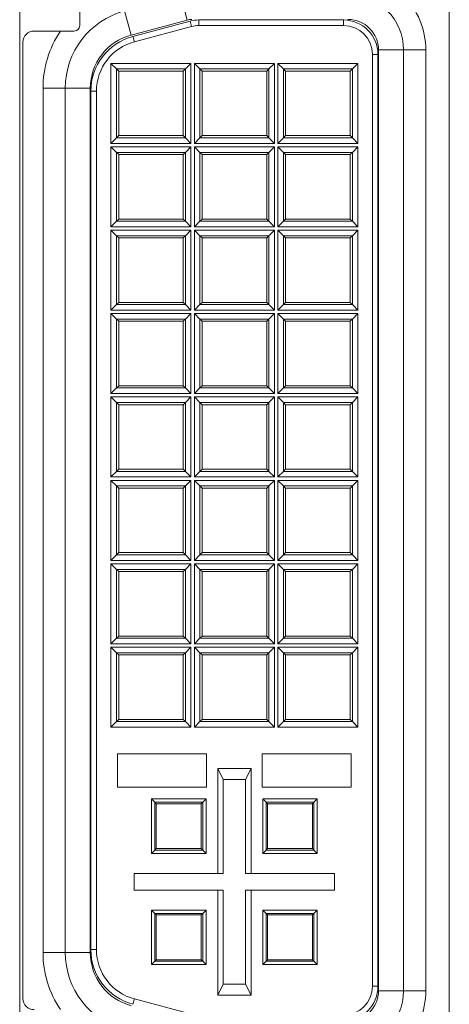
# Model space of a CAD drawing. Units: inches. Extents: x 0 to 68, y 0 to 44.
# Drawn here: x 7.6 to 8, y 7.8 to 8.7 of the extents above; entities that cross this region are included whole.
import ezdxf

# ---------------------------------------------------------------- set-up
doc = ezdxf.new("R2010")
doc.units = ezdxf.units.IN
doc.header["$MEASUREMENT"] = 0
doc.layers.add('PART', color=4, linetype='Continuous')

msp = doc.modelspace()

# ---------------------------------------------------------------- linework, layer by layer
at = {"layer": 'PART', "linetype": 'Continuous', "lineweight": 15}
for p, q in [((7.5913, 8.7457), (7.5913, 7.7127)), ((7.9773, 7.7127), (7.9773, 8.7457)), ((7.73603, 8.70263), (7.74186, 8.68089)), ((7.64524, 8.67594), (7.64524, 8.69016)), ((7.69142, 8.66738), (7.6856, 8.68911)), ((7.69142, 8.66738), (7.74186, 8.68089)), ((7.69304, 8.66614), (7.74447, 8.67992)), ((7.74447, 8.67992), (7.74576, 8.67509)), ((7.75224, 8.68094), (7.75224, 8.67594)), ((7.75224, 8.68094), (7.88224, 8.68094)), ((7.88224, 8.67594), (7.88224, 8.68094)), ((7.62791, 8.67094), (7.60424, 8.67094)), ((7.62791, 8.67094), (7.64024, 8.67094)), ((7.74576, 8.67509), (7.69433, 8.66131)), ((7.75224, 8.67594), (7.88224, 8.67594)), ((7.59424, 7.80094), (7.59424, 8.66094)), ((7.69433, 8.66131), (7.69304, 8.66614)), ((7.91374, 8.65394), (7.91374, 7.80794)), ((7.93624, 8.65394), (7.91374, 8.65394)), ((7.93624, 8.65394), (7.93624, 7.80794)), ((7.93624, 8.65394), (7.95624, 8.65394)), ((7.95624, 8.65394), (7.95624, 7.80794)), ((7.91324, 8.64994), (7.90824, 8.64994)), ((7.90824, 8.64994), (7.90824, 7.81194)), ((7.91324, 8.64994), (7.91324, 7.81194)), ((7.67328, 8.6419), (7.74519, 8.6419)), ((7.67328, 8.56998), (7.67328, 8.6419)), ((7.67328, 8.6419), (7.67828, 8.6369)), ((7.67828, 8.6369), (7.67828, 8.57498)), ((7.74019, 8.6369), (7.67828, 8.6369)), ((7.68024, 8.63494), (7.67828, 8.6369)), ((7.73824, 8.63494), (7.68024, 8.63494)), ((7.68024, 8.57694), (7.68024, 8.63494)), ((7.74019, 8.6369), (7.73824, 8.63494)), ((7.73824, 8.57694), (7.73824, 8.63494)), ((7.74519, 8.6419), (7.74019, 8.6369)), ((7.74019, 8.57498), (7.74019, 8.6369)), ((7.74519, 8.6419), (7.74519, 8.56998)), ((7.74828, 8.6419), (7.82019, 8.6419)), ((7.74828, 8.56998), (7.74828, 8.6419)), ((7.74828, 8.6419), (7.75328, 8.6369)), ((7.75328, 8.6369), (7.75328, 8.57498)), ((7.81519, 8.6369), (7.75328, 8.6369)), ((7.75524, 8.63494), (7.75328, 8.6369)), ((7.81324, 8.63494), (7.75524, 8.63494)), ((7.75524, 8.57694), (7.75524, 8.63494)), ((7.81519, 8.6369), (7.81324, 8.63494)), ((7.81324, 8.57694), (7.81324, 8.63494)), ((7.82019, 8.6419), (7.81519, 8.6369)), ((7.81519, 8.57498), (7.81519, 8.6369)), ((7.82019, 8.6419), (7.82019, 8.56998)), ((7.82328, 8.6419), (7.89519, 8.6419)), ((7.82328, 8.56998), (7.82328, 8.6419)), ((7.82328, 8.6419), (7.82828, 8.6369)), ((7.82828, 8.6369), (7.89019, 8.6369)), ((7.82828, 8.6369), (7.82828, 8.57498)), ((7.82828, 8.6369), (7.83024, 8.63494)), ((7.83024, 8.63494), (7.88824, 8.63494)), ((7.83024, 8.63494), (7.83024, 8.57694)), ((7.88824, 8.63494), (7.89019, 8.6369)), ((7.88824, 8.63494), (7.88824, 8.57694)), ((7.89019, 8.6369), (7.89519, 8.6419)), ((7.89019, 8.57498), (7.89019, 8.6369)), ((7.89519, 8.6419), (7.89519, 8.56998)), ((7.63224, 8.61957), (7.61224, 8.61957)), ((7.61224, 7.84231), (7.61224, 8.61957)), ((7.63224, 7.84231), (7.63224, 8.61957)), ((7.65474, 8.61957), (7.63224, 8.61957)), ((7.65474, 7.84231), (7.65474, 8.61957)), ((7.65524, 8.61687), (7.66024, 8.61687)), ((7.65524, 7.84501), (7.65524, 8.61687)), ((7.66024, 7.84501), (7.66024, 8.61687)), ((7.67828, 8.57498), (7.67328, 8.56998)), ((7.68024, 8.57694), (7.67828, 8.57498)), ((7.74019, 8.57498), (7.67828, 8.57498)), ((7.73824, 8.57694), (7.68024, 8.57694)), ((7.74019, 8.57498), (7.73824, 8.57694)), ((7.74519, 8.56998), (7.74019, 8.57498)), ((7.75328, 8.57498), (7.74828, 8.56998)), ((7.75524, 8.57694), (7.75328, 8.57498)), ((7.81519, 8.57498), (7.75328, 8.57498)), ((7.81324, 8.57694), (7.75524, 8.57694)), ((7.81519, 8.57498), (7.81324, 8.57694)), ((7.82019, 8.56998), (7.81519, 8.57498)), ((7.82328, 8.56998), (7.82828, 8.57498)), ((7.82828, 8.57498), (7.83024, 8.57694)), ((7.82828, 8.57498), (7.89019, 8.57498)), ((7.83024, 8.57694), (7.88824, 8.57694)), ((7.88824, 8.57694), (7.89019, 8.57498)), ((7.89519, 8.56998), (7.89019, 8.57498)), ((7.74519, 8.56998), (7.67328, 8.56998)), ((7.67328, 8.5669), (7.74519, 8.5669)), ((7.67328, 8.49498), (7.67328, 8.5669)), ((7.67328, 8.5669), (7.67828, 8.5619)), ((7.74519, 8.5669), (7.74019, 8.5619)), ((7.74519, 8.5669), (7.74519, 8.49498)), ((7.82019, 8.56998), (7.74828, 8.56998)), ((7.74828, 8.5669), (7.82019, 8.5669)), ((7.74828, 8.49498), (7.74828, 8.5669)), ((7.74828, 8.5669), (7.75328, 8.5619)), ((7.82019, 8.5669), (7.81519, 8.5619)), ((7.82019, 8.5669), (7.82019, 8.49498)), ((7.89519, 8.56998), (7.82328, 8.56998)), ((7.82328, 8.5669), (7.89519, 8.5669)), ((7.82328, 8.49498), (7.82328, 8.5669)), ((7.82328, 8.5669), (7.82828, 8.5619)), ((7.89019, 8.5619), (7.89519, 8.5669)), ((7.89519, 8.5669), (7.89519, 8.49498)), ((7.67828, 8.5619), (7.67828, 8.49998)), ((7.74019, 8.5619), (7.67828, 8.5619)), ((7.68024, 8.55994), (7.67828, 8.5619)), ((7.68024, 8.50194), (7.68024, 8.55994)), ((7.73824, 8.55994), (7.68024, 8.55994)), ((7.74019, 8.5619), (7.73824, 8.55994)), ((7.73824, 8.50194), (7.73824, 8.55994)), ((7.74019, 8.49998), (7.74019, 8.5619)), ((7.75328, 8.5619), (7.75328, 8.49998)), ((7.81519, 8.5619), (7.75328, 8.5619)), ((7.75524, 8.55994), (7.75328, 8.5619)), ((7.81324, 8.55994), (7.75524, 8.55994)), ((7.75524, 8.50194), (7.75524, 8.55994)), ((7.81519, 8.5619), (7.81324, 8.55994)), ((7.81324, 8.50194), (7.81324, 8.55994)), ((7.81519, 8.49998), (7.81519, 8.5619)), ((7.82828, 8.5619), (7.89019, 8.5619)), ((7.82828, 8.5619), (7.82828, 8.49998)), ((7.82828, 8.5619), (7.83024, 8.55994)), ((7.83024, 8.55994), (7.88824, 8.55994)), ((7.83024, 8.55994), (7.83024, 8.50194)), ((7.88824, 8.55994), (7.89019, 8.5619)), ((7.88824, 8.55994), (7.88824, 8.50194)), ((7.89019, 8.49998), (7.89019, 8.5619)), ((7.68024, 8.50194), (7.67828, 8.49998)), ((7.73824, 8.50194), (7.68024, 8.50194)), ((7.74019, 8.49998), (7.73824, 8.50194)), ((7.75524, 8.50194), (7.75328, 8.49998)), ((7.81324, 8.50194), (7.75524, 8.50194)), ((7.81519, 8.49998), (7.81324, 8.50194)), ((7.82828, 8.49998), (7.83024, 8.50194)), ((7.83024, 8.50194), (7.88824, 8.50194)), ((7.88824, 8.50194), (7.89019, 8.49998)), ((7.67828, 8.49998), (7.67328, 8.49498)), ((7.74519, 8.49498), (7.67328, 8.49498)), ((7.67328, 8.41998), (7.67328, 8.4919)), ((7.67328, 8.4919), (7.74519, 8.4919)), ((7.67328, 8.4919), (7.67828, 8.4869)), ((7.74019, 8.49998), (7.67828, 8.49998)), ((7.74519, 8.49498), (7.74019, 8.49998)), ((7.74519, 8.4919), (7.74019, 8.4869)), ((7.74519, 8.4919), (7.74519, 8.41998)), ((7.75328, 8.49998), (7.74828, 8.49498)), ((7.82019, 8.49498), (7.74828, 8.49498)), ((7.74828, 8.4919), (7.82019, 8.4919)), ((7.74828, 8.41998), (7.74828, 8.4919)), ((7.74828, 8.4919), (7.75328, 8.4869)), ((7.81519, 8.49998), (7.75328, 8.49998)), ((7.82019, 8.49498), (7.81519, 8.49998)), ((7.81519, 8.4869), (7.82019, 8.4919)), ((7.82019, 8.4919), (7.82019, 8.41998)), ((7.82328, 8.49498), (7.82828, 8.49998)), ((7.89519, 8.49498), (7.82328, 8.49498)), ((7.82328, 8.4919), (7.89519, 8.4919)), ((7.82328, 8.41998), (7.82328, 8.4919)), ((7.82328, 8.4919), (7.82828, 8.4869)), ((7.82828, 8.49998), (7.89019, 8.49998)), ((7.89519, 8.49498), (7.89019, 8.49998)), ((7.89019, 8.4869), (7.89519, 8.4919)), ((7.89519, 8.4919), (7.89519, 8.41998)), ((7.74019, 8.4869), (7.67828, 8.4869)), ((7.67828, 8.4869), (7.67828, 8.42498)), ((7.67828, 8.4869), (7.68024, 8.48494)), ((7.68024, 8.48494), (7.68024, 8.42694)), ((7.73824, 8.48494), (7.68024, 8.48494)), ((7.74019, 8.4869), (7.73824, 8.48494)), ((7.73824, 8.48494), (7.73824, 8.42694)), ((7.74019, 8.4869), (7.74019, 8.42498)), ((7.75328, 8.4869), (7.81519, 8.4869)), ((7.75328, 8.4869), (7.75328, 8.42498)), ((7.75328, 8.4869), (7.75524, 8.48494)), ((7.75524, 8.48494), (7.81324, 8.48494)), ((7.75524, 8.48494), (7.75524, 8.42694)), ((7.81324, 8.48494), (7.81519, 8.4869)), ((7.81324, 8.48494), (7.81324, 8.42694)), ((7.81519, 8.42498), (7.81519, 8.4869)), ((7.82828, 8.4869), (7.82828, 8.42498)), ((7.82828, 8.4869), (7.89019, 8.4869)), ((7.82828, 8.4869), (7.83024, 8.48494)), ((7.83024, 8.48494), (7.83024, 8.42694)), ((7.83024, 8.48494), (7.88824, 8.48494)), ((7.88824, 8.48494), (7.89019, 8.4869)), ((7.88824, 8.48494), (7.88824, 8.42694)), ((7.89019, 8.42498), (7.89019, 8.4869)), ((7.67328, 8.41998), (7.67828, 8.42498)), ((7.68024, 8.42694), (7.67828, 8.42498)), ((7.67828, 8.42498), (7.74019, 8.42498)), ((7.73824, 8.42694), (7.68024, 8.42694)), ((7.73824, 8.42694), (7.74019, 8.42498)), ((7.74019, 8.42498), (7.74519, 8.41998)), ((7.74828, 8.41998), (7.75328, 8.42498)), ((7.75328, 8.42498), (7.75524, 8.42694)), ((7.75328, 8.42498), (7.81519, 8.42498)), ((7.75524, 8.42694), (7.81324, 8.42694)), ((7.81324, 8.42694), (7.81519, 8.42498)), ((7.82019, 8.41998), (7.81519, 8.42498)), ((7.82328, 8.41998), (7.82828, 8.42498)), ((7.82828, 8.42498), (7.83024, 8.42694)), ((7.82828, 8.42498), (7.89019, 8.42498)), ((7.83024, 8.42694), (7.88824, 8.42694)), ((7.88824, 8.42694), (7.89019, 8.42498)), ((7.89519, 8.41998), (7.89019, 8.42498)), ((7.74519, 8.41998), (7.67328, 8.41998)), ((7.67328, 8.4169), (7.74519, 8.4169)), ((7.67328, 8.34498), (7.67328, 8.4169)), ((7.67328, 8.4169), (7.67828, 8.4119)), ((7.67828, 8.4119), (7.67828, 8.34998)), ((7.74019, 8.4119), (7.67828, 8.4119)), ((7.68024, 8.40994), (7.67828, 8.4119)), ((7.74019, 8.4119), (7.73824, 8.40994)), ((7.74519, 8.4169), (7.74019, 8.4119)), ((7.74019, 8.34998), (7.74019, 8.4119)), ((7.74519, 8.4169), (7.74519, 8.34498)), ((7.82019, 8.41998), (7.74828, 8.41998)), ((7.74828, 8.4169), (7.82019, 8.4169)), ((7.74828, 8.34498), (7.74828, 8.4169)), ((7.74828, 8.4169), (7.75328, 8.4119)), ((7.75328, 8.4119), (7.75328, 8.34998)), ((7.75328, 8.4119), (7.81519, 8.4119)), ((7.75328, 8.4119), (7.75524, 8.40994)), ((7.81324, 8.40994), (7.81519, 8.4119)), ((7.81519, 8.4119), (7.82019, 8.4169)), ((7.81519, 8.34998), (7.81519, 8.4119)), ((7.82019, 8.4169), (7.82019, 8.34498)), ((7.89519, 8.41998), (7.82328, 8.41998)), ((7.82328, 8.34498), (7.82328, 8.4169)), ((7.82328, 8.4169), (7.89519, 8.4169)), ((7.82328, 8.4169), (7.82828, 8.4119)), ((7.82828, 8.4119), (7.82828, 8.34998)), ((7.89019, 8.4119), (7.82828, 8.4119)), ((7.82828, 8.4119), (7.83024, 8.40994)), ((7.89019, 8.4119), (7.88824, 8.40994)), ((7.89519, 8.4169), (7.89019, 8.4119)), ((7.89019, 8.4119), (7.89019, 8.34998)), ((7.89519, 8.4169), (7.89519, 8.34498)), ((7.68024, 8.35194), (7.68024, 8.40994)), ((7.73824, 8.40994), (7.68024, 8.40994)), ((7.73824, 8.35194), (7.73824, 8.40994)), ((7.75524, 8.40994), (7.75524, 8.35194)), ((7.75524, 8.40994), (7.81324, 8.40994)), ((7.81324, 8.40994), (7.81324, 8.35194)), ((7.83024, 8.40994), (7.83024, 8.35194)), ((7.88824, 8.40994), (7.83024, 8.40994)), ((7.88824, 8.40994), (7.88824, 8.35194)), ((7.67828, 8.34998), (7.67328, 8.34498)), ((7.68024, 8.35194), (7.67828, 8.34998)), ((7.74019, 8.34998), (7.67828, 8.34998)), ((7.73824, 8.35194), (7.68024, 8.35194)), ((7.74019, 8.34998), (7.73824, 8.35194)), ((7.74519, 8.34498), (7.74019, 8.34998)), ((7.74828, 8.34498), (7.75328, 8.34998)), ((7.75328, 8.34998), (7.75524, 8.35194)), ((7.75328, 8.34998), (7.81519, 8.34998)), ((7.75524, 8.35194), (7.81324, 8.35194)), ((7.81324, 8.35194), (7.81519, 8.34998)), ((7.82019, 8.34498), (7.81519, 8.34998)), ((7.82328, 8.34498), (7.82828, 8.34998)), ((7.83024, 8.35194), (7.82828, 8.34998)), ((7.82828, 8.34998), (7.89019, 8.34998)), ((7.88824, 8.35194), (7.83024, 8.35194)), ((7.88824, 8.35194), (7.89019, 8.34998)), ((7.89019, 8.34998), (7.89519, 8.34498)), ((7.74519, 8.34498), (7.67328, 8.34498)), ((7.67328, 8.3419), (7.74519, 8.3419)), ((7.67328, 8.26998), (7.67328, 8.3419)), ((7.67328, 8.3419), (7.67828, 8.3369)), ((7.74519, 8.3419), (7.74019, 8.3369)), ((7.74519, 8.3419), (7.74519, 8.26998)), ((7.82019, 8.34498), (7.74828, 8.34498)), ((7.74828, 8.26998), (7.74828, 8.3419)), ((7.74828, 8.3419), (7.82019, 8.3419)), ((7.74828, 8.3419), (7.75328, 8.3369)), ((7.82019, 8.3419), (7.81519, 8.3369)), ((7.82019, 8.3419), (7.82019, 8.26998)), ((7.89519, 8.34498), (7.82328, 8.34498)), ((7.82328, 8.26998), (7.82328, 8.3419)), ((7.82328, 8.3419), (7.89519, 8.3419)), ((7.82328, 8.3419), (7.82828, 8.3369)), ((7.89519, 8.3419), (7.89019, 8.3369)), ((7.89519, 8.3419), (7.89519, 8.26998)), ((7.74019, 8.3369), (7.67828, 8.3369)), ((7.67828, 8.3369), (7.67828, 8.27498)), ((7.68024, 8.33494), (7.67828, 8.3369)), ((7.68024, 8.27694), (7.68024, 8.33494)), ((7.73824, 8.33494), (7.68024, 8.33494)), ((7.74019, 8.3369), (7.73824, 8.33494)), ((7.73824, 8.27694), (7.73824, 8.33494)), ((7.74019, 8.27498), (7.74019, 8.3369)), ((7.75328, 8.3369), (7.75328, 8.27498)), ((7.81519, 8.3369), (7.75328, 8.3369)), ((7.75328, 8.3369), (7.75524, 8.33494)), ((7.75524, 8.33494), (7.75524, 8.27694)), ((7.81324, 8.33494), (7.75524, 8.33494)), ((7.81519, 8.3369), (7.81324, 8.33494)), ((7.81324, 8.33494), (7.81324, 8.27694)), ((7.81519, 8.3369), (7.81519, 8.27498)), ((7.82828, 8.3369), (7.82828, 8.27498)), ((7.89019, 8.3369), (7.82828, 8.3369)), ((7.82828, 8.3369), (7.83024, 8.33494)), ((7.83024, 8.33494), (7.83024, 8.27694)), ((7.88824, 8.33494), (7.83024, 8.33494)), ((7.89019, 8.3369), (7.88824, 8.33494)), ((7.88824, 8.33494), (7.88824, 8.27694)), ((7.89019, 8.3369), (7.89019, 8.27498)), ((7.67828, 8.27498), (7.67328, 8.26998)), ((7.68024, 8.27694), (7.67828, 8.27498)), ((7.74019, 8.27498), (7.67828, 8.27498)), ((7.73824, 8.27694), (7.68024, 8.27694)), ((7.74019, 8.27498), (7.73824, 8.27694)), ((7.74519, 8.26998), (7.74019, 8.27498)), ((7.74828, 8.26998), (7.75328, 8.27498)), ((7.75524, 8.27694), (7.75328, 8.27498)), ((7.75328, 8.27498), (7.81519, 8.27498)), ((7.81324, 8.27694), (7.75524, 8.27694)), ((7.81324, 8.27694), (7.81519, 8.27498)), ((7.81519, 8.27498), (7.82019, 8.26998)), ((7.82328, 8.26998), (7.82828, 8.27498)), ((7.83024, 8.27694), (7.82828, 8.27498)), ((7.82828, 8.27498), (7.89019, 8.27498)), ((7.88824, 8.27694), (7.83024, 8.27694)), ((7.88824, 8.27694), (7.89019, 8.27498)), ((7.89019, 8.27498), (7.89519, 8.26998)), ((7.74519, 8.26998), (7.67328, 8.26998)), ((7.67328, 8.19498), (7.67328, 8.2669)), ((7.67328, 8.2669), (7.74519, 8.2669)), ((7.67328, 8.2669), (7.67828, 8.2619)), ((7.67828, 8.2619), (7.67828, 8.19998)), ((7.74019, 8.2619), (7.67828, 8.2619)), ((7.67828, 8.2619), (7.68024, 8.25994)), ((7.74019, 8.2619), (7.73824, 8.25994)), ((7.74519, 8.2669), (7.74019, 8.2619)), ((7.74019, 8.2619), (7.74019, 8.19998)), ((7.74519, 8.2669), (7.74519, 8.19498)), ((7.82019, 8.26998), (7.74828, 8.26998)), ((7.74828, 8.2669), (7.82019, 8.2669)), ((7.74828, 8.19498), (7.74828, 8.2669)), ((7.74828, 8.2669), (7.75328, 8.2619)), ((7.75328, 8.2619), (7.75328, 8.19998)), ((7.81519, 8.2619), (7.75328, 8.2619)), ((7.75524, 8.25994), (7.75328, 8.2619)), ((7.81519, 8.2619), (7.81324, 8.25994)), ((7.82019, 8.2669), (7.81519, 8.2619)), ((7.81519, 8.19998), (7.81519, 8.2619)), ((7.82019, 8.2669), (7.82019, 8.19498)), ((7.89519, 8.26998), (7.82328, 8.26998)), ((7.82328, 8.2669), (7.89519, 8.2669)), ((7.82328, 8.19498), (7.82328, 8.2669)), ((7.82328, 8.2669), (7.82828, 8.2619)), ((7.82828, 8.2619), (7.82828, 8.19998)), ((7.89019, 8.2619), (7.82828, 8.2619)), ((7.83024, 8.25994), (7.82828, 8.2619)), ((7.89019, 8.2619), (7.88824, 8.25994)), ((7.89519, 8.2669), (7.89019, 8.2619)), ((7.89019, 8.19998), (7.89019, 8.2619)), ((7.89519, 8.2669), (7.89519, 8.19498)), ((7.68024, 8.25994), (7.68024, 8.20194)), ((7.73824, 8.25994), (7.68024, 8.25994)), ((7.73824, 8.25994), (7.73824, 8.20194)), ((7.81324, 8.25994), (7.75524, 8.25994)), ((7.75524, 8.20194), (7.75524, 8.25994)), ((7.81324, 8.20194), (7.81324, 8.25994)), ((7.88824, 8.25994), (7.83024, 8.25994)), ((7.83024, 8.20194), (7.83024, 8.25994)), ((7.88824, 8.20194), (7.88824, 8.25994)), ((7.67328, 8.19498), (7.67828, 8.19998)), ((7.68024, 8.20194), (7.67828, 8.19998)), ((7.67828, 8.19998), (7.74019, 8.19998)), ((7.73824, 8.20194), (7.68024, 8.20194)), ((7.73824, 8.20194), (7.74019, 8.19998)), ((7.74019, 8.19998), (7.74519, 8.19498)), ((7.75328, 8.19998), (7.74828, 8.19498)), ((7.75524, 8.20194), (7.75328, 8.19998)), ((7.81519, 8.19998), (7.75328, 8.19998)), ((7.81324, 8.20194), (7.75524, 8.20194)), ((7.81519, 8.19998), (7.81324, 8.20194)), ((7.82019, 8.19498), (7.81519, 8.19998)), ((7.82828, 8.19998), (7.82328, 8.19498)), ((7.83024, 8.20194), (7.82828, 8.19998)), ((7.89019, 8.19998), (7.82828, 8.19998)), ((7.88824, 8.20194), (7.83024, 8.20194)), ((7.89019, 8.19998), (7.88824, 8.20194)), ((7.89519, 8.19498), (7.89019, 8.19998)), ((7.74519, 8.19498), (7.67328, 8.19498)), ((7.67328, 8.11998), (7.67328, 8.1919)), ((7.67328, 8.1919), (7.74519, 8.1919)), ((7.67328, 8.1919), (7.67828, 8.1869)), ((7.74519, 8.1919), (7.74019, 8.1869)), ((7.74519, 8.1919), (7.74519, 8.11998)), ((7.82019, 8.19498), (7.74828, 8.19498)), ((7.74828, 8.1919), (7.82019, 8.1919)), ((7.74828, 8.11998), (7.74828, 8.1919)), ((7.74828, 8.1919), (7.75328, 8.1869)), ((7.81519, 8.1869), (7.82019, 8.1919)), ((7.82019, 8.1919), (7.82019, 8.11998)), ((7.89519, 8.19498), (7.82328, 8.19498)), ((7.82328, 8.1919), (7.89519, 8.1919)), ((7.82328, 8.11998), (7.82328, 8.1919)), ((7.82328, 8.1919), (7.82828, 8.1869)), ((7.89519, 8.1919), (7.89019, 8.1869)), ((7.89519, 8.1919), (7.89519, 8.11998)), ((7.67828, 8.1869), (7.67828, 8.12498)), ((7.74019, 8.1869), (7.67828, 8.1869)), ((7.67828, 8.1869), (7.68024, 8.18494)), ((7.68024, 8.18494), (7.68024, 8.12694)), ((7.73824, 8.18494), (7.68024, 8.18494)), ((7.74019, 8.1869), (7.73824, 8.18494)), ((7.73824, 8.18494), (7.73824, 8.12694)), ((7.74019, 8.1869), (7.74019, 8.12498)), ((7.75328, 8.1869), (7.75328, 8.12498)), ((7.75328, 8.1869), (7.81519, 8.1869)), ((7.75328, 8.1869), (7.75524, 8.18494)), ((7.75524, 8.18494), (7.81324, 8.18494)), ((7.75524, 8.18494), (7.75524, 8.12694)), ((7.81324, 8.18494), (7.81519, 8.1869)), ((7.81324, 8.18494), (7.81324, 8.12694)), ((7.81519, 8.12498), (7.81519, 8.1869)), ((7.82828, 8.1869), (7.82828, 8.12498)), ((7.89019, 8.1869), (7.82828, 8.1869)), ((7.83024, 8.18494), (7.82828, 8.1869)), ((7.83024, 8.12694), (7.83024, 8.18494)), ((7.88824, 8.18494), (7.83024, 8.18494)), ((7.89019, 8.1869), (7.88824, 8.18494)), ((7.88824, 8.12694), (7.88824, 8.18494)), ((7.89019, 8.12498), (7.89019, 8.1869)), ((7.67328, 8.11998), (7.67828, 8.12498)), ((7.74519, 8.11998), (7.67328, 8.11998)), ((7.68024, 8.12694), (7.67828, 8.12498)), ((7.67828, 8.12498), (7.74019, 8.12498)), ((7.73824, 8.12694), (7.68024, 8.12694)), ((7.73824, 8.12694), (7.74019, 8.12498)), ((7.74019, 8.12498), (7.74519, 8.11998)), ((7.74828, 8.11998), (7.75328, 8.12498)), ((7.82019, 8.11998), (7.74828, 8.11998)), ((7.75328, 8.12498), (7.75524, 8.12694)), ((7.75328, 8.12498), (7.81519, 8.12498)), ((7.75524, 8.12694), (7.81324, 8.12694)), ((7.81324, 8.12694), (7.81519, 8.12498)), ((7.82019, 8.11998), (7.81519, 8.12498)), ((7.82828, 8.12498), (7.82328, 8.11998)), ((7.89519, 8.11998), (7.82328, 8.11998)), ((7.83024, 8.12694), (7.82828, 8.12498)), ((7.89019, 8.12498), (7.82828, 8.12498)), ((7.88824, 8.12694), (7.83024, 8.12694)), ((7.89019, 8.12498), (7.88824, 8.12694)), ((7.89519, 8.11998), (7.89019, 8.12498)), ((7.67328, 8.1169), (7.74519, 8.1169)), ((7.67328, 8.04498), (7.67328, 8.1169)), ((7.67328, 8.1169), (7.67828, 8.1119)), ((7.67828, 8.1119), (7.74019, 8.1119)), ((7.67828, 8.1119), (7.67828, 8.04998)), ((7.67828, 8.1119), (7.68024, 8.10994)), ((7.73824, 8.10994), (7.74019, 8.1119)), ((7.74019, 8.1119), (7.74519, 8.1169)), ((7.74019, 8.04998), (7.74019, 8.1119)), ((7.74519, 8.1169), (7.74519, 8.04498)), ((7.74828, 8.04498), (7.74828, 8.1169)), ((7.74828, 8.1169), (7.82019, 8.1169)), ((7.74828, 8.1169), (7.75328, 8.1119)), ((7.81519, 8.1119), (7.75328, 8.1119)), ((7.75328, 8.1119), (7.75328, 8.04998)), ((7.75328, 8.1119), (7.75524, 8.10994)), ((7.81519, 8.1119), (7.81324, 8.10994)), ((7.82019, 8.1169), (7.81519, 8.1119)), ((7.81519, 8.1119), (7.81519, 8.04998)), ((7.82019, 8.1169), (7.82019, 8.04498)), ((7.82328, 8.1169), (7.89519, 8.1169)), ((7.82328, 8.04498), (7.82328, 8.1169)), ((7.82828, 8.1119), (7.82328, 8.1169)), ((7.82828, 8.04998), (7.82828, 8.1119)), ((7.89019, 8.1119), (7.82828, 8.1119)), ((7.83024, 8.10994), (7.82828, 8.1119)), ((7.88824, 8.10994), (7.89019, 8.1119)), ((7.89519, 8.1169), (7.89019, 8.1119)), ((7.89019, 8.04998), (7.89019, 8.1119)), ((7.89519, 8.1169), (7.89519, 8.04498)), ((7.68024, 8.10994), (7.68024, 8.05194)), ((7.68024, 8.10994), (7.73824, 8.10994)), ((7.73824, 8.10994), (7.73824, 8.05194)), ((7.75524, 8.10994), (7.75524, 8.05194)), ((7.81324, 8.10994), (7.75524, 8.10994)), ((7.81324, 8.10994), (7.81324, 8.05194)), ((7.83024, 8.05194), (7.83024, 8.10994)), ((7.83024, 8.10994), (7.88824, 8.10994)), ((7.88824, 8.05194), (7.88824, 8.10994)), ((7.67328, 8.04498), (7.67828, 8.04998)), ((7.67828, 8.04998), (7.68024, 8.05194)), ((7.67828, 8.04998), (7.74019, 8.04998)), ((7.68024, 8.05194), (7.73824, 8.05194)), ((7.73824, 8.05194), (7.74019, 8.04998)), ((7.74519, 8.04498), (7.74019, 8.04998)), ((7.74828, 8.04498), (7.75328, 8.04998)), ((7.75524, 8.05194), (7.75328, 8.04998)), ((7.75328, 8.04998), (7.81519, 8.04998)), ((7.81324, 8.05194), (7.75524, 8.05194)), ((7.81324, 8.05194), (7.81519, 8.04998)), ((7.81519, 8.04998), (7.82019, 8.04498)), ((7.82328, 8.04498), (7.82828, 8.04998)), ((7.82828, 8.04998), (7.83024, 8.05194)), ((7.82828, 8.04998), (7.89019, 8.04998)), ((7.83024, 8.05194), (7.88824, 8.05194)), ((7.89019, 8.04998), (7.88824, 8.05194)), ((7.89519, 8.04498), (7.89019, 8.04998)), ((7.74519, 8.04498), (7.67328, 8.04498)), ((7.82019, 8.04498), (7.74828, 8.04498)), ((7.89519, 8.04498), (7.82328, 8.04498)), ((7.67924, 8.02094), (7.75924, 8.02094)), ((7.67924, 8.02094), (7.67924, 7.99094)), ((7.75924, 7.99094), (7.75924, 8.02094)), ((7.80924, 8.02094), (7.80924, 7.99094)), ((7.80924, 8.02094), (7.88924, 8.02094)), ((7.88924, 7.99094), (7.88924, 8.02094)), ((7.76924, 7.91344), (7.76924, 8.00794)), ((7.76924, 8.00794), (7.77424, 7.99794)), ((7.76924, 8.00794), (7.79924, 8.00794)), ((7.79924, 8.00794), (7.79424, 7.99794)), ((7.79924, 8.00794), (7.79924, 7.91344)), ((7.77424, 7.91344), (7.77424, 7.99794)), ((7.79424, 7.99794), (7.77424, 7.99794)), ((7.79424, 7.99794), (7.79424, 7.91344)), ((7.75924, 7.99094), (7.67924, 7.99094)), ((7.88924, 7.99094), (7.80924, 7.99094)), ((7.70976, 7.98041), (7.75871, 7.98041)), ((7.70976, 7.93147), (7.70976, 7.98041)), ((7.71276, 7.97741), (7.70976, 7.98041)), ((7.75871, 7.98041), (7.75571, 7.97741)), ((7.75871, 7.98041), (7.75871, 7.93147)), ((7.80976, 7.98041), (7.85871, 7.98041)), ((7.80976, 7.93147), (7.80976, 7.98041)), ((7.81276, 7.97741), (7.80976, 7.98041)), ((7.85871, 7.98041), (7.85571, 7.97741)), ((7.85871, 7.98041), (7.85871, 7.93147)), ((7.75571, 7.97741), (7.71276, 7.97741)), ((7.71276, 7.93447), (7.71276, 7.97741)), ((7.71404, 7.97613), (7.71276, 7.97741)), ((7.71404, 7.93575), (7.71404, 7.97613)), ((7.71404, 7.97613), (7.75443, 7.97613)), ((7.75443, 7.97613), (7.75571, 7.97741)), ((7.75443, 7.93575), (7.75443, 7.97613)), ((7.75571, 7.93447), (7.75571, 7.97741)), ((7.85571, 7.97741), (7.81276, 7.97741)), ((7.81276, 7.93447), (7.81276, 7.97741)), ((7.81404, 7.97613), (7.81276, 7.97741)), ((7.81404, 7.93575), (7.81404, 7.97613)), ((7.81404, 7.97613), (7.85443, 7.97613)), ((7.85443, 7.97613), (7.85571, 7.97741)), ((7.85443, 7.93575), (7.85443, 7.97613)), ((7.85571, 7.93447), (7.85571, 7.97741)), ((7.70976, 7.93147), (7.71276, 7.93447)), ((7.71276, 7.93447), (7.71404, 7.93575)), ((7.71276, 7.93447), (7.75571, 7.93447)), ((7.71404, 7.93575), (7.75443, 7.93575)), ((7.75571, 7.93447), (7.75443, 7.93575)), ((7.75871, 7.93147), (7.75571, 7.93447)), ((7.80976, 7.93147), (7.81276, 7.93447)), ((7.81276, 7.93447), (7.81404, 7.93575)), ((7.81276, 7.93447), (7.85571, 7.93447)), ((7.81404, 7.93575), (7.85443, 7.93575)), ((7.85571, 7.93447), (7.85443, 7.93575)), ((7.85871, 7.93147), (7.85571, 7.93447)), ((7.75871, 7.93147), (7.70976, 7.93147)), ((7.85871, 7.93147), (7.80976, 7.93147)), ((7.69424, 7.91344), (7.69424, 7.89844)), ((7.69424, 7.91344), (7.76924, 7.91344)), ((7.76924, 7.91344), (7.77424, 7.91344)), ((7.79924, 7.91344), (7.79424, 7.91344)), ((7.79924, 7.91344), (7.87424, 7.91344)), ((7.87424, 7.89844), (7.87424, 7.91344)), ((7.76924, 7.89844), (7.69424, 7.89844)), ((7.76924, 7.80394), (7.76924, 7.89844)), ((7.76924, 7.89844), (7.77424, 7.89844)), ((7.77424, 7.81394), (7.77424, 7.89844)), ((7.79424, 7.89844), (7.79424, 7.81394)), ((7.79924, 7.89844), (7.79424, 7.89844)), ((7.79924, 7.89844), (7.79924, 7.80394)), ((7.87424, 7.89844), (7.79924, 7.89844)), ((7.70976, 7.88041), (7.75871, 7.88041)), ((7.70976, 7.83147), (7.70976, 7.88041)), ((7.71276, 7.87741), (7.70976, 7.88041)), ((7.75571, 7.87741), (7.71276, 7.87741)), ((7.71276, 7.83447), (7.71276, 7.87741)), ((7.71404, 7.87613), (7.71276, 7.87741)), ((7.71404, 7.87613), (7.75443, 7.87613)), ((7.71404, 7.83575), (7.71404, 7.87613)), ((7.75443, 7.87613), (7.75571, 7.87741)), ((7.75443, 7.83575), (7.75443, 7.87613)), ((7.75871, 7.88041), (7.75571, 7.87741)), ((7.75571, 7.83447), (7.75571, 7.87741)), ((7.75871, 7.88041), (7.75871, 7.83147)), ((7.80976, 7.88041), (7.85871, 7.88041)), ((7.80976, 7.83147), (7.80976, 7.88041)), ((7.81276, 7.87741), (7.80976, 7.88041)), ((7.85571, 7.87741), (7.81276, 7.87741)), ((7.81276, 7.83447), (7.81276, 7.87741)), ((7.81404, 7.87613), (7.81276, 7.87741)), ((7.81404, 7.87613), (7.85443, 7.87613)), ((7.81404, 7.83575), (7.81404, 7.87613)), ((7.85443, 7.87613), (7.85571, 7.87741)), ((7.85443, 7.83575), (7.85443, 7.87613)), ((7.85871, 7.88041), (7.85571, 7.87741)), ((7.85571, 7.83447), (7.85571, 7.87741)), ((7.85871, 7.88041), (7.85871, 7.83147)), ((7.61224, 7.84231), (7.63224, 7.84231)), ((7.63224, 7.84231), (7.65474, 7.84231)), ((7.65524, 7.84501), (7.66024, 7.84501)), ((7.70976, 7.83147), (7.71276, 7.83447)), ((7.75871, 7.83147), (7.70976, 7.83147)), ((7.71276, 7.83447), (7.71404, 7.83575)), ((7.71276, 7.83447), (7.75571, 7.83447)), ((7.71404, 7.83575), (7.75443, 7.83575)), ((7.75571, 7.83447), (7.75443, 7.83575)), ((7.75871, 7.83147), (7.75571, 7.83447)), ((7.80976, 7.83147), (7.81276, 7.83447)), ((7.85871, 7.83147), (7.80976, 7.83147)), ((7.81276, 7.83447), (7.81404, 7.83575)), ((7.81276, 7.83447), (7.85571, 7.83447)), ((7.81404, 7.83575), (7.85443, 7.83575)), ((7.85571, 7.83447), (7.85443, 7.83575)), ((7.85871, 7.83147), (7.85571, 7.83447)), ((7.76924, 7.80394), (7.77424, 7.81394)), ((7.77424, 7.81394), (7.79424, 7.81394)), ((7.79924, 7.80394), (7.79424, 7.81394)), ((7.90824, 7.81194), (7.91324, 7.81194)), ((7.79924, 7.80394), (7.76924, 7.80394)), ((7.93624, 7.80794), (7.91374, 7.80794)), ((7.93624, 7.80794), (7.95624, 7.80794)), ((7.69433, 7.80057), (7.69304, 7.79574)), ((7.69433, 7.80057), (7.74576, 7.78679))]:
    msp.add_line(p, q, dxfattribs=at)
for centre, radius, start, end in [((7.88624, 8.65395), 0.06999, 359.99466, 90.00534), ((7.88624, 8.65394), 0.05, 0, 90), ((7.70424, 8.61957), 0.072, 105, 180), ((7.746, 8.66544), 0.016, 90, 105), ((7.75224, 8.65094), 0.03, 90, 105), ((7.88224, 8.64994), 0.031, 0, 90), ((7.88624, 8.65394), 0.0275, 0, 90), ((7.60424, 8.66094), 0.01, 90, 180), ((7.70416, 8.61959), 0.09192, 146.04059, 180.01489), ((7.64024, 8.67594), 0.005, 270, 360), ((7.75224, 8.65094), 0.025, 90, 105), ((7.88224, 8.64994), 0.026, 0, 90), ((7.70424, 8.61957), 0.0495, 105, 180), ((7.70624, 8.61687), 0.051, 105, 180), ((7.70624, 8.61687), 0.046, 105, 180), ((7.70416, 7.84229), 0.09192, 179.98511, 213.95941), ((7.70424, 7.84231), 0.072, 180, 255), ((7.70424, 7.84231), 0.0495, 180, 255), ((7.70624, 7.84501), 0.051, 180, 255), ((7.70624, 7.84501), 0.046, 180, 255), ((7.88224, 7.81194), 0.026, 270, 0), ((7.88224, 7.81194), 0.031, 270, 0), ((7.60424, 7.80094), 0.01, 180, 270), ((7.88624, 7.80794), 0.05, 270, 360), ((7.88624, 7.80794), 0.0275, 270, 0), ((7.88624, 7.80793), 0.06999, 269.99466, 0.00534)]:
    msp.add_arc(centre, radius, start, end, dxfattribs=at)

doc.saveas('drawing.dxf')
